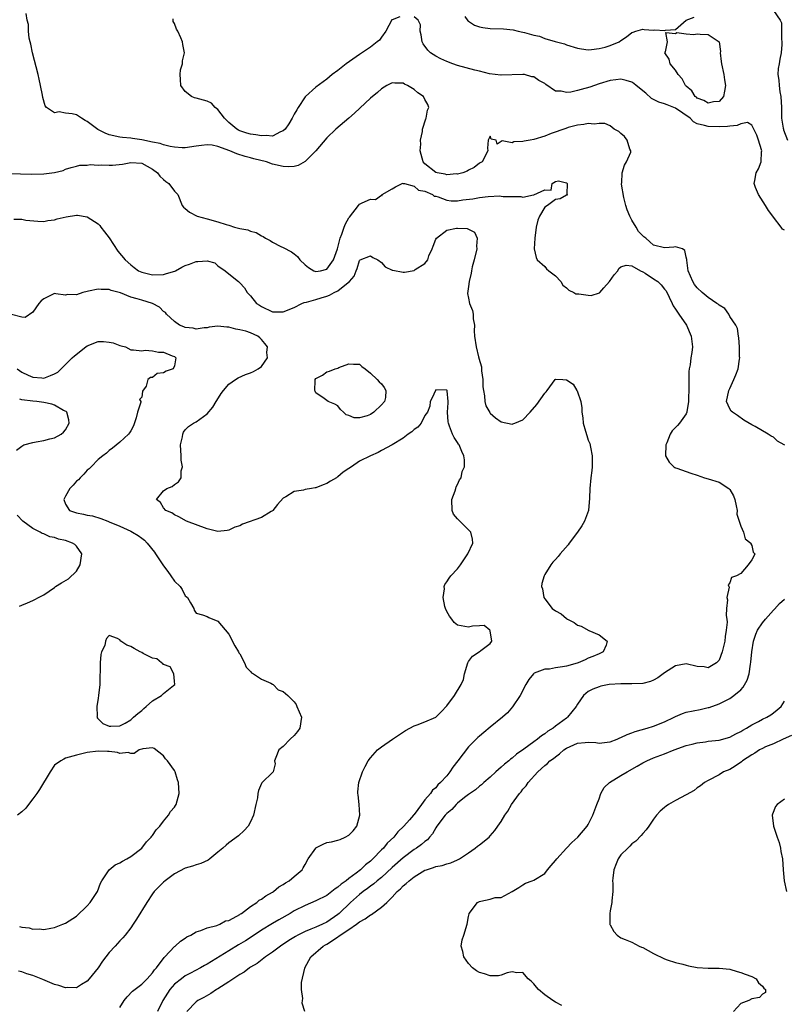
# Model space of a CAD drawing. Units: inches. Extents: x 2688000 to 2690172, y 1533000 to 1536000.
# Drawn here: x 2689237 to 2689377, y 1534202 to 1534383 of the extents above; entities that cross this region are included whole.
import ezdxf

# ---------------------------------------------------------------- set-up
doc = ezdxf.new("R2010")
doc.units = ezdxf.units.IN
doc.header["$MEASUREMENT"] = 0
doc.layers.add('LD26881533_2ft', color=103, linetype='Continuous')

msp = doc.modelspace()

# ---------------------------------------------------------------- linework, layer by layer
at = {"layer": 'LD26881533_2ft'}
for points, elevation in [([(2689375, 1534384.8), (2689376.23, 1534383), (2689376.5, 1534382.5), (2689376.49, 1534381), (2689376.46, 1534379.54), (2689376.56, 1534379), (2689376.56, 1534378.56), (2689376.43, 1534377), (2689376.18, 1534375.82), (2689376.04, 1534375), (2689375.87, 1534374.13), (2689375.8, 1534373), (2689375.99, 1534371.99), (2689376.02, 1534371), (2689376.18, 1534369.82), (2689376.35, 1534369), (2689376.45, 1534367), (2689376.5, 1534365.5), (2689376.48, 1534365), (2689376.8, 1534363.2), (2689376.82, 1534363), (2689376.87, 1534362.87), (2689377.57, 1534361)], 8806), ([(2689377.06, 1534304.94), (2689376.98, 1534305), (2689375.73, 1534305.73), (2689375, 1534306.41), (2689374.6, 1534306.6), (2689374.03, 1534307), (2689371.63, 1534308.37), (2689371, 1534308.7), (2689369.57, 1534309.57), (2689368.39, 1534310.39), (2689367.45, 1534311), (2689367.22, 1534311.22), (2689367, 1534311.61), (2689366.4, 1534313), (2689366.8, 1534315), (2689367, 1534315.38), (2689367.75, 1534317), (2689368.1, 1534317.9), (2689368.51, 1534319), (2689368.78, 1534320.78), (2689368.81, 1534321), (2689368.79, 1534321.21), (2689368.76, 1534323), (2689368.66, 1534324.66), (2689368.57, 1534325), (2689368.39, 1534326.39), (2689368.09, 1534327), (2689367, 1534328.59), (2689366.78, 1534329), (2689366.07, 1534330.07), (2689365, 1534330.66), (2689364.84, 1534330.84), (2689364.63, 1534331), (2689363, 1534332.06), (2689361.89, 1534333), (2689361, 1534333.84), (2689360.49, 1534334.49), (2689360.22, 1534335), (2689359.36, 1534337), (2689359.07, 1534338.93), (2689359.07, 1534339.07), (2689359, 1534339.51), (2689358.72, 1534340.72), (2689358.3, 1534341), (2689357, 1534341.37), (2689356.68, 1534341.32), (2689355, 1534341.19), (2689353, 1534341.72), (2689352.29, 1534342.29), (2689351.54, 1534343), (2689351.22, 1534343.22), (2689351, 1534343.4), (2689350.21, 1534344.21), (2689349.77, 1534345), (2689349, 1534346.28), (2689348.61, 1534347), (2689348.16, 1534348.17), (2689347.91, 1534349), (2689347.54, 1534350.46), (2689347.12, 1534352.88), (2689347.12, 1534353), (2689347.16, 1534353.16), (2689347.22, 1534355), (2689347.62, 1534356.38), (2689348.04, 1534357), (2689348.79, 1534358.79), (2689348.83, 1534359), (2689348.65, 1534359.35), (2689348.12, 1534361), (2689347.66, 1534361.66), (2689347, 1534362.18), (2689346.59, 1534362.59), (2689345.75, 1534363), (2689345, 1534363.6), (2689344.05, 1534364.05), (2689343, 1534364.05), (2689342.06, 1534363.94), (2689341, 1534364.05), (2689340.18, 1534363.82), (2689339, 1534363.74), (2689337.28, 1534363.28), (2689336.88, 1534363.12), (2689334.18, 1534362.18), (2689333, 1534361.73), (2689331, 1534361.12), (2689330.3, 1534361), (2689329.22, 1534360.78), (2689329, 1534360.7), (2689327.35, 1534360.65), (2689327, 1534360.51), (2689325.17, 1534360.83), (2689324.26, 1534360.26), (2689324.08, 1534361), (2689323.17, 1534361.17), (2689323, 1534361.73), (2689322.6, 1534361), (2689322.47, 1534359.52), (2689322.57, 1534359), (2689321.53, 1534357), (2689321, 1534356.72), (2689320.04, 1534355.96), (2689319, 1534355.46), (2689318.74, 1534355.26), (2689317.98, 1534355), (2689317, 1534354.75), (2689316.77, 1534354.77), (2689315, 1534354.63), (2689314.72, 1534354.72), (2689313.22, 1534355), (2689313, 1534355.06), (2689311, 1534356.64), (2689310.68, 1534357), (2689310.13, 1534359), (2689310.25, 1534360.25), (2689310.21, 1534361), (2689310.58, 1534362.58), (2689310.56, 1534363), (2689311.14, 1534364.86), (2689311.25, 1534365), (2689311.5, 1534366.5), (2689311.74, 1534367), (2689311.53, 1534367.53), (2689311, 1534368.46), (2689310.71, 1534369), (2689309.68, 1534369.68), (2689309, 1534370.25), (2689307.81, 1534371), (2689307.25, 1534371.25), (2689307, 1534371.42), (2689305.46, 1534371.46), (2689305, 1534371.53), (2689304.01, 1534371), (2689303, 1534370.38), (2689302.3, 1534369.7), (2689301, 1534368.66), (2689298.08, 1534365.92), (2689297, 1534364.99), (2689294.65, 1534363), (2689293, 1534361.41), (2689290.97, 1534359), (2689289, 1534357.04), (2689287.7, 1534356.3), (2689287, 1534356.12), (2689285.94, 1534356.06), (2689285, 1534356.11), (2689283, 1534356.59), (2689281.89, 1534357), (2689279.57, 1534357.57), (2689279, 1534357.74), (2689277.99, 1534357.99), (2689276.45, 1534358.44), (2689275.2, 1534359), (2689273, 1534359.82), (2689271.96, 1534360.04), (2689271, 1534360.13), (2689269.98, 1534360.02), (2689269, 1534359.85), (2689267, 1534359.59), (2689266.41, 1534359.59), (2689265, 1534359.7), (2689264.21, 1534359.79), (2689263, 1534360.11), (2689262.37, 1534360.37), (2689261, 1534360.58), (2689259.01, 1534361.01), (2689257.3, 1534361.3), (2689257, 1534361.37), (2689255.47, 1534361.47), (2689255, 1534361.54), (2689253, 1534361.93), (2689252.26, 1534362.26), (2689250.92, 1534362.92), (2689249, 1534364.37), (2689248.59, 1534364.59), (2689247.93, 1534365), (2689247, 1534365.61), (2689246.21, 1534365.79), (2689245, 1534365.94), (2689243.83, 1534366.17), (2689243, 1534365.99), (2689241.54, 1534367), (2689241.28, 1534367.28), (2689240.82, 1534368.82), (2689240.76, 1534369.24), (2689240.43, 1534371), (2689240.15, 1534372.15), (2689240, 1534373), (2689238.94, 1534377), (2689238.63, 1534378.63), (2689238.51, 1534379), (2689238.31, 1534379.68), (2689238.18, 1534381), (2689238.2, 1534382.2), (2689237.94, 1534383), (2689237.79, 1534384.21)], 8802), ([(2689306.38, 1534383.62), (2689305, 1534383.09), (2689304.94, 1534383.06), (2689303.8, 1534381), (2689303, 1534379.9), (2689302.64, 1534379.36), (2689302.24, 1534379), (2689301, 1534378.07), (2689299, 1534376.72), (2689296.55, 1534375), (2689295, 1534373.76), (2689293.99, 1534373), (2689293, 1534372.18), (2689291, 1534370.73), (2689289.09, 1534369), (2689289, 1534368.9), (2689287.74, 1534367), (2689287.46, 1534366.54), (2689287, 1534365.72), (2689286.63, 1534365), (2689286.04, 1534363.96), (2689285.33, 1534363), (2689285, 1534362.66), (2689284.51, 1534362.51), (2689283, 1534361.73), (2689281.86, 1534361.86), (2689281, 1534361.74), (2689279.96, 1534361.96), (2689279, 1534362.08), (2689278.27, 1534362.27), (2689277, 1534362.7), (2689276.79, 1534362.79), (2689276.45, 1534363), (2689275, 1534364.2), (2689274.19, 1534365), (2689273, 1534366.59), (2689272.49, 1534367), (2689271.79, 1534367.79), (2689271, 1534368.11), (2689270.33, 1534368.33), (2689269, 1534368.69), (2689268.72, 1534368.73), (2689268.16, 1534369), (2689267, 1534369.91), (2689266.21, 1534371), (2689266.11, 1534372.11), (2689266.07, 1534373), (2689266.1, 1534373.9), (2689266.48, 1534375), (2689266.47, 1534375.53), (2689266.87, 1534377), (2689266.52, 1534378.52), (2689266.46, 1534379), (2689266.21, 1534379.79), (2689265.65, 1534381), (2689265.36, 1534381.36), (2689265, 1534382.42), (2689264.79, 1534382.79), (2689264.75, 1534383.25)], 8804), ([(2689377, 1534344.46), (2689376.65, 1534344.65), (2689376.43, 1534345), (2689375, 1534346.84), (2689374.9, 1534347), (2689374.08, 1534348.08), (2689373.54, 1534349), (2689372.23, 1534351), (2689371.72, 1534352.28), (2689371.45, 1534353), (2689371.57, 1534353.57), (2689371.83, 1534355), (2689372.27, 1534355.73), (2689372.76, 1534357), (2689372.81, 1534358.81), (2689372.86, 1534359), (2689372.82, 1534359.18), (2689372.25, 1534361), (2689371.92, 1534361.92), (2689371, 1534363.72), (2689370.23, 1534364.23), (2689369, 1534364), (2689368.36, 1534363.64), (2689367, 1534363.56), (2689366.54, 1534363.46), (2689365, 1534363.41), (2689363, 1534363.46), (2689362.31, 1534363.69), (2689361, 1534363.95), (2689360.32, 1534364.32), (2689359.68, 1534365), (2689357, 1534366.86), (2689355.46, 1534367.46), (2689355, 1534367.65), (2689353.94, 1534367.94), (2689352.61, 1534368.61), (2689351.58, 1534369.58), (2689349.79, 1534371), (2689349.38, 1534371.38), (2689349, 1534371.6), (2689347.94, 1534371.94), (2689347, 1534372.2), (2689346.07, 1534372.07), (2689345, 1534371.95), (2689343, 1534371.3), (2689341.28, 1534370.72), (2689339.71, 1534370.29), (2689339, 1534370.07), (2689337.79, 1534369.79), (2689337, 1534369.71), (2689336.03, 1534369.97), (2689335, 1534370), (2689333.22, 1534371.22), (2689333, 1534371.39), (2689331.94, 1534371.94), (2689331, 1534372.58), (2689330.62, 1534372.62), (2689329.26, 1534373), (2689329, 1534373.05), (2689325, 1534372.88), (2689324.91, 1534372.91), (2689322.84, 1534373.16), (2689321, 1534373.63), (2689320.19, 1534373.81), (2689317, 1534374.71), (2689316.13, 1534375), (2689315, 1534375.44), (2689313.9, 1534375.9), (2689313, 1534376.41), (2689312.05, 1534377), (2689311.51, 1534377.51), (2689310.69, 1534378.69), (2689310.51, 1534379), (2689310.29, 1534380.29), (2689310.14, 1534381), (2689310.18, 1534382.18), (2689309.76, 1534383), (2689309, 1534383.64)], 8804), ([(2689318.3, 1534383.7), (2689318.89, 1534382.89), (2689319, 1534382.8), (2689320.11, 1534382.11), (2689321, 1534381.78), (2689321.64, 1534381.64), (2689323, 1534381.5), (2689325.41, 1534381.41), (2689327.22, 1534381.22), (2689328.11, 1534381), (2689329, 1534380.82), (2689329.28, 1534380.72), (2689331, 1534380.26), (2689332.05, 1534380.05), (2689333, 1534379.67), (2689334.89, 1534379.11), (2689336.64, 1534378.64), (2689337, 1534378.5), (2689339, 1534377.89), (2689339.74, 1534377.74), (2689341, 1534377.59), (2689341.6, 1534377.6), (2689343, 1534377.79), (2689344.07, 1534378.07), (2689345, 1534378.35), (2689346.67, 1534379), (2689347, 1534379.27), (2689348.03, 1534379.97), (2689349, 1534380.75), (2689349.21, 1534380.79), (2689349.75, 1534381), (2689351, 1534381.33), (2689351.28, 1534381.28), (2689353, 1534381.2), (2689353.22, 1534381.22), (2689355, 1534381.08), (2689355.15, 1534381.15), (2689357, 1534381.27), (2689358.98, 1534383), (2689360.43, 1534383.57)], 8806), ([(2689234.88, 1534354.88), (2689236.77, 1534354.77), (2689238.72, 1534354.72), (2689241, 1534354.78), (2689242.96, 1534355.04), (2689244.57, 1534355.43), (2689245, 1534355.65), (2689246.04, 1534355.96), (2689247, 1534356.17), (2689247.64, 1534356.36), (2689249, 1534356.38), (2689249.52, 1534356.48), (2689251, 1534356.41), (2689251.57, 1534356.43), (2689253, 1534356.37), (2689253.61, 1534356.39), (2689255.44, 1534356.56), (2689257, 1534356.89), (2689259, 1534356.75), (2689261, 1534355.65), (2689261.87, 1534355), (2689262.34, 1534354.34), (2689263, 1534353.74), (2689263.41, 1534353.41), (2689263.99, 1534353), (2689265, 1534351.6), (2689265.65, 1534351), (2689266.44, 1534349), (2689266.68, 1534348.68), (2689267, 1534348.42), (2689267.75, 1534347.75), (2689269.15, 1534347), (2689271, 1534346.54), (2689273, 1534346), (2689274.52, 1534345.48), (2689275, 1534345.35), (2689276.06, 1534345), (2689277, 1534344.77), (2689278.48, 1534344.48), (2689279, 1534344.27), (2689280.01, 1534344.01), (2689281, 1534343.41), (2689281.3, 1534343.3), (2689281.74, 1534343), (2689282.57, 1534342.57), (2689283, 1534342.22), (2689284.54, 1534341.46), (2689285, 1534341.25), (2689286.48, 1534340.48), (2689287, 1534340.11), (2689287.61, 1534339.61), (2689288.03, 1534339), (2689289, 1534338.07), (2689289.6, 1534337.6), (2689290.62, 1534337), (2689291, 1534336.87), (2689291.82, 1534337), (2689293, 1534337.3), (2689294.22, 1534339), (2689294.97, 1534341), (2689295.42, 1534343), (2689295.73, 1534343.73), (2689296.15, 1534345), (2689296.4, 1534345.6), (2689297, 1534346.71), (2689297.14, 1534346.86), (2689298.78, 1534349), (2689299, 1534349.24), (2689299.48, 1534349.48), (2689301, 1534350.15), (2689301.95, 1534350.05), (2689303, 1534350.87), (2689303.17, 1534350.83), (2689303.13, 1534351), (2689305, 1534352.01), (2689305.6, 1534352.4), (2689306.8, 1534353), (2689307, 1534353.06), (2689307.03, 1534353.03), (2689307.23, 1534353), (2689309, 1534352.54), (2689309.82, 1534351.82), (2689311, 1534351.6), (2689312.38, 1534351), (2689312.71, 1534350.71), (2689313, 1534350.67), (2689313.45, 1534350.55), (2689315, 1534349.93), (2689315.85, 1534349.85), (2689317, 1534349.86), (2689317.99, 1534350.01), (2689319.77, 1534350.23), (2689321, 1534350.43), (2689322.63, 1534350.63), (2689324.74, 1534350.74), (2689325, 1534350.71), (2689325.36, 1534350.64), (2689327, 1534350.6), (2689328.64, 1534350.64), (2689329, 1534350.49), (2689330.95, 1534350.95), (2689331, 1534350.91), (2689333, 1534351.85), (2689334.19, 1534351.81), (2689334.37, 1534353), (2689335, 1534353.37), (2689335.5, 1534353.5), (2689337, 1534353.13), (2689337.07, 1534353.07), (2689337.1, 1534353), (2689337.07, 1534351.07), (2689337.1, 1534351), (2689337.11, 1534350.89), (2689337, 1534350.86), (2689335.82, 1534350.18), (2689335, 1534350.08), (2689333.52, 1534349), (2689333, 1534348.64), (2689332.05, 1534347), (2689331.74, 1534346.26), (2689331.45, 1534345), (2689331.17, 1534343), (2689331.09, 1534341), (2689331.44, 1534339.44), (2689331.63, 1534339), (2689333, 1534337.79), (2689333.35, 1534337.35), (2689333.75, 1534337), (2689335, 1534336.08), (2689335.97, 1534335), (2689336.34, 1534334.34), (2689337, 1534333.86), (2689337.4, 1534333.41), (2689338.36, 1534333), (2689338.74, 1534332.74), (2689339.26, 1534332.74), (2689341, 1534332.51), (2689341.53, 1534332.47), (2689343.07, 1534332.93), (2689343.1, 1534333), (2689343.88, 1534333.88), (2689344.91, 1534335), (2689345.74, 1534336.26), (2689346.43, 1534337), (2689346.59, 1534337.41), (2689347, 1534337.72), (2689347.96, 1534338.04), (2689349, 1534337.89), (2689350.57, 1534337), (2689351, 1534336.82), (2689351.47, 1534336.53), (2689353, 1534335.53), (2689353.74, 1534335), (2689354.38, 1534334.38), (2689355, 1534333.6), (2689355.29, 1534333.29), (2689355.87, 1534332.13), (2689356.41, 1534331), (2689356.56, 1534330.56), (2689357, 1534329.92), (2689357.36, 1534329.36), (2689357.65, 1534329), (2689359.02, 1534326.98), (2689359.91, 1534325), (2689360.11, 1534323), (2689360, 1534322), (2689359.82, 1534321), (2689359.7, 1534319.7), (2689359.55, 1534319), (2689359.48, 1534318.52), (2689359.45, 1534317), (2689359.46, 1534315.46), (2689359.37, 1534313.37), (2689359.39, 1534313), (2689359.08, 1534311.08), (2689359.09, 1534311), (2689359, 1534310.74), (2689357.73, 1534309), (2689357.4, 1534308.6), (2689357, 1534308.23), (2689356.4, 1534307.6), (2689356.04, 1534307), (2689355.4, 1534305.4), (2689355.21, 1534305), (2689355.18, 1534303), (2689355.86, 1534301.86), (2689356.68, 1534301), (2689356.87, 1534300.87), (2689357, 1534300.82), (2689357.25, 1534300.75), (2689359, 1534300.13), (2689359.82, 1534299.82), (2689361, 1534299.46), (2689362.32, 1534299), (2689363, 1534298.78), (2689365, 1534298.17), (2689366.83, 1534297), (2689366.92, 1534296.92), (2689367, 1534296.83), (2689367.67, 1534295.67), (2689367.89, 1534295), (2689368.17, 1534293.83), (2689368.34, 1534293), (2689368.3, 1534292.3), (2689369, 1534290.12), (2689369.5, 1534289), (2689369.78, 1534287.78), (2689370.86, 1534287), (2689370.83, 1534286.83), (2689371, 1534286.52), (2689371.3, 1534285.3), (2689371.58, 1534285), (2689371.41, 1534284.59), (2689371, 1534283.9), (2689370.33, 1534283), (2689369, 1534281.38), (2689368.23, 1534281), (2689367.31, 1534280.69), (2689367, 1534279.68), (2689366.66, 1534279.34), (2689366.83, 1534279), (2689366.87, 1534278.87), (2689366.41, 1534277), (2689366.54, 1534276.54), (2689366.39, 1534275), (2689366.31, 1534273.69), (2689366.44, 1534273), (2689366.48, 1534272.48), (2689366.33, 1534271), (2689366.14, 1534269.86), (2689366.05, 1534269), (2689365.59, 1534267), (2689365, 1534265.52), (2689364.78, 1534265.22), (2689364.56, 1534265), (2689363, 1534264.1), (2689362.26, 1534264.26), (2689361, 1534264.35), (2689359, 1534264.8), (2689357, 1534264.45), (2689355, 1534263.18), (2689354.74, 1534263), (2689353.77, 1534262.23), (2689353, 1534261.79), (2689352.41, 1534261.59), (2689351, 1534261.2), (2689349, 1534261.14), (2689347, 1534261.17), (2689344.86, 1534261), (2689343.3, 1534260.7), (2689343, 1534260.62), (2689341.85, 1534260.15), (2689341, 1534259.72), (2689340.09, 1534259), (2689339, 1534257.44), (2689338.75, 1534257), (2689337.2, 1534255), (2689337, 1534254.87), (2689335, 1534253.39), (2689334.54, 1534253), (2689333.57, 1534252.43), (2689333, 1534251.99), (2689332.39, 1534251.61), (2689331.7, 1534251), (2689331, 1534250.52), (2689329.15, 1534249.15), (2689327.8, 1534248.2), (2689327, 1534247.49), (2689326.7, 1534247.3), (2689326.38, 1534247), (2689325.62, 1534246.38), (2689325, 1534245.82), (2689324.03, 1534245), (2689323, 1534244.03), (2689321.79, 1534243), (2689321.38, 1534242.62), (2689321, 1534242.33), (2689320.29, 1534241.71), (2689319, 1534240.84), (2689318.25, 1534240.25), (2689317, 1534239.24), (2689316.75, 1534239), (2689315.92, 1534238.08), (2689315, 1534237.33), (2689314.7, 1534237), (2689313.2, 1534235), (2689313, 1534234.7), (2689312.38, 1534233.62), (2689311.82, 1534233), (2689311.47, 1534232.53), (2689311, 1534232.22), (2689310.37, 1534231.63), (2689309.46, 1534231), (2689309, 1534230.72), (2689307, 1534229.22), (2689305, 1534227.45), (2689303, 1534225.61), (2689302.26, 1534225), (2689301.59, 1534224.41), (2689301, 1534224), (2689300.44, 1534223.56), (2689299.64, 1534223), (2689299, 1534222.48), (2689297.32, 1534221), (2689295.25, 1534219), (2689295, 1534218.79), (2689293, 1534217.4), (2689292.2, 1534217), (2689291, 1534216.47), (2689290.08, 1534216.08), (2689289, 1534215.66), (2689287.65, 1534215), (2689287.23, 1534214.77), (2689286, 1534214), (2689284.48, 1534213), (2689283, 1534211.85), (2689281.73, 1534211), (2689280.19, 1534209.81), (2689279, 1534209.12), (2689278.82, 1534209), (2689277.79, 1534208.21), (2689277, 1534207.76), (2689275, 1534206.4), (2689273, 1534205.13), (2689272.76, 1534205), (2689271.7, 1534204.3), (2689270.42, 1534203.58), (2689269.33, 1534203), (2689269, 1534202.74), (2689267.3, 1534201)], 8800), ([(2689235.54, 1534346.46), (2689237, 1534346.44), (2689237.7, 1534346.3), (2689239.91, 1534346.09), (2689241, 1534346.01), (2689241.79, 1534346.21), (2689243, 1534346.33), (2689243.47, 1534346.53), (2689245.1, 1534346.9), (2689247, 1534347.18), (2689247.18, 1534347.18), (2689249, 1534346.92), (2689251, 1534345.6), (2689251.29, 1534345.29), (2689251.48, 1534345), (2689252.16, 1534344.16), (2689253.02, 1534343.02), (2689254.59, 1534340.59), (2689255.93, 1534339), (2689257, 1534338.06), (2689257.62, 1534337.62), (2689258.42, 1534337), (2689259, 1534336.71), (2689261, 1534336.22), (2689263, 1534336.33), (2689263.54, 1534336.46), (2689265.06, 1534336.94), (2689265.19, 1534337), (2689266.36, 1534337.65), (2689267, 1534337.93), (2689267.8, 1534338.2), (2689269, 1534338.71), (2689269.33, 1534338.67), (2689271, 1534338.84), (2689272.42, 1534338.42), (2689273, 1534337.92), (2689274.33, 1534337), (2689275, 1534336.4), (2689276.77, 1534335), (2689276.91, 1534334.91), (2689277, 1534334.78), (2689277.87, 1534333.87), (2689278.36, 1534333), (2689279, 1534332.38), (2689280.09, 1534331), (2689280.65, 1534330.65), (2689281, 1534330.4), (2689283, 1534329.48), (2689285, 1534329.47), (2689287, 1534330.26), (2689288.42, 1534331), (2689288.81, 1534331.19), (2689289.24, 1534331.24), (2689291, 1534331.74), (2689291.95, 1534332.05), (2689293, 1534332.31), (2689293.49, 1534332.51), (2689294.36, 1534333), (2689295, 1534333.32), (2689296.58, 1534334.58), (2689297.13, 1534335), (2689298.03, 1534335.97), (2689298.4, 1534337), (2689298.57, 1534337.43), (2689299, 1534338.88), (2689299.05, 1534338.95), (2689299.11, 1534339), (2689301, 1534339.75), (2689301.44, 1534339.44), (2689302.33, 1534339), (2689303, 1534338.5), (2689303.7, 1534337.7), (2689305, 1534337.1), (2689305.08, 1534337.08), (2689307, 1534336.71), (2689307.28, 1534336.72), (2689309, 1534337.05), (2689309.21, 1534337.21), (2689311, 1534338.34), (2689311.54, 1534339), (2689311.73, 1534339.73), (2689312.33, 1534341), (2689312.52, 1534341.48), (2689313, 1534342.78), (2689313.14, 1534343), (2689315, 1534344.42), (2689316.81, 1534344.81), (2689317, 1534344.83), (2689318.75, 1534344.75), (2689319, 1534344.61), (2689320.09, 1534344.08), (2689320.62, 1534343), (2689320.47, 1534341.53), (2689320.54, 1534341), (2689320.06, 1534339), (2689319.7, 1534337.7), (2689319.53, 1534337), (2689319.47, 1534336.53), (2689319.1, 1534335), (2689319, 1534334.13), (2689318.82, 1534332.82), (2689319, 1534331.94), (2689319.16, 1534331), (2689319.71, 1534329.71), (2689319.86, 1534329), (2689319.85, 1534328.15), (2689320.08, 1534327), (2689320.06, 1534325.94), (2689320.12, 1534325), (2689320.38, 1534323), (2689320.84, 1534321.16), (2689320.89, 1534321), (2689320.93, 1534320.93), (2689321.36, 1534319.36), (2689321.36, 1534318.64), (2689321.61, 1534317), (2689321.66, 1534315.66), (2689321.73, 1534315), (2689321.96, 1534314.04), (2689322.01, 1534313), (2689322.21, 1534312.21), (2689322.94, 1534310.94), (2689323, 1534310.87), (2689323.98, 1534309.98), (2689325, 1534309.23), (2689327, 1534308.84), (2689327.13, 1534308.87), (2689327.48, 1534309), (2689329, 1534309.62), (2689330.34, 1534311), (2689331.58, 1534312.42), (2689333, 1534314.54), (2689333.25, 1534314.75), (2689333.47, 1534315), (2689334.93, 1534317), (2689335, 1534317.06), (2689336.35, 1534317), (2689337, 1534316.96), (2689338.2, 1534316.2), (2689338.91, 1534315), (2689338.95, 1534314.95), (2689339.64, 1534313), (2689339.84, 1534311.84), (2689339.81, 1534311), (2689340.01, 1534310.01), (2689340.07, 1534309), (2689340.46, 1534307.54), (2689340.74, 1534306.74), (2689341, 1534305.89), (2689341.27, 1534305.27), (2689341.38, 1534304.62), (2689341.72, 1534303), (2689341.68, 1534301.68), (2689341.7, 1534301), (2689341.66, 1534300.34), (2689341.46, 1534299), (2689341.27, 1534297), (2689341.23, 1534295.23), (2689341.02, 1534293), (2689340.3, 1534291), (2689339.83, 1534290.17), (2689339, 1534289), (2689337.5, 1534287), (2689337.31, 1534286.69), (2689335.84, 1534285), (2689335.49, 1534284.51), (2689335, 1534283.95), (2689334.51, 1534283.49), (2689334.13, 1534283), (2689333, 1534281.22), (2689332.88, 1534281), (2689332.46, 1534279.54), (2689332.43, 1534279), (2689332.59, 1534278.59), (2689332.81, 1534277), (2689333, 1534276.73), (2689334.39, 1534275), (2689335, 1534274.57), (2689336.01, 1534274.01), (2689337, 1534273.16), (2689337.21, 1534273), (2689338.38, 1534272.38), (2689339, 1534271.9), (2689339.71, 1534271.71), (2689341.08, 1534270.92), (2689343, 1534270.16), (2689344.48, 1534269), (2689344.26, 1534268.26), (2689343.75, 1534267), (2689343.24, 1534266.76), (2689343, 1534266.67), (2689341.84, 1534266.16), (2689341, 1534265.85), (2689340.44, 1534265.56), (2689339.14, 1534265), (2689338.94, 1534264.94), (2689337, 1534264.4), (2689336.24, 1534264.24), (2689335, 1534264.1), (2689333.85, 1534263.85), (2689333, 1534263.86), (2689331.09, 1534263.09), (2689331, 1534263.07), (2689330.91, 1534263), (2689330.05, 1534261.95), (2689329.53, 1534261), (2689328.49, 1534259), (2689327.09, 1534256.91), (2689326.15, 1534255.85), (2689325.24, 1534255), (2689323, 1534253.16), (2689321.79, 1534252.21), (2689321, 1534251.55), (2689320.71, 1534251.29), (2689319, 1534249.58), (2689317.06, 1534247), (2689316.14, 1534245.86), (2689315.6, 1534245), (2689315, 1534244.25), (2689313.89, 1534243), (2689313.4, 1534242.6), (2689313, 1534242.05), (2689312.4, 1534241.6), (2689312.01, 1534241), (2689311, 1534239.82), (2689310.36, 1534239), (2689309, 1534237.16), (2689308.92, 1534237.08), (2689308.88, 1534237), (2689308.15, 1534236.16), (2689307.14, 1534235), (2689306.03, 1534233.97), (2689305.27, 1534233), (2689304.09, 1534231.91), (2689303.37, 1534231), (2689303, 1534230.64), (2689301.43, 1534229), (2689301, 1534228.59), (2689300.11, 1534227.89), (2689299.2, 1534227), (2689298.36, 1534226.36), (2689297, 1534225.38), (2689296.51, 1534225), (2689295.61, 1534224.39), (2689295, 1534223.81), (2689294.49, 1534223.51), (2689293.92, 1534223), (2689293, 1534222.3), (2689291, 1534221.27), (2689289, 1534220.46), (2689287, 1534219.45), (2689286.27, 1534219), (2689284.17, 1534217.83), (2689283, 1534217.14), (2689281, 1534215.9), (2689279.26, 1534214.74), (2689278.03, 1534213.97), (2689276.78, 1534213.22), (2689275, 1534212.12), (2689271.81, 1534210.19), (2689271, 1534209.69), (2689270.55, 1534209.45), (2689269.8, 1534209), (2689267.98, 1534208.02), (2689267, 1534207.52), (2689266.29, 1534207), (2689265, 1534206), (2689264.15, 1534205), (2689262.86, 1534203), (2689261.89, 1534201)], 8798), ([(2689255, 1534201.74), (2689255.75, 1534203), (2689256.34, 1534203.66), (2689257.3, 1534204.7), (2689259, 1534205.99), (2689260, 1534207), (2689260.47, 1534207.53), (2689261, 1534208.05), (2689261.35, 1534208.65), (2689261.7, 1534209), (2689263.11, 1534210.89), (2689263.24, 1534211), (2689265, 1534212.89), (2689265.15, 1534213), (2689266.12, 1534213.88), (2689267, 1534214.46), (2689267.31, 1534214.69), (2689268, 1534215), (2689269, 1534215.63), (2689269.88, 1534215.88), (2689271, 1534216.36), (2689272.78, 1534216.77), (2689273.34, 1534217), (2689274.4, 1534217.6), (2689275, 1534217.71), (2689276.48, 1534218.48), (2689277, 1534218.8), (2689277.11, 1534218.89), (2689277.3, 1534219), (2689279, 1534220.26), (2689280.15, 1534221), (2689280.59, 1534221.41), (2689281, 1534221.61), (2689281.77, 1534222.23), (2689283, 1534222.87), (2689283.2, 1534223), (2689284.16, 1534223.84), (2689285, 1534224.3), (2689285.39, 1534224.61), (2689286.09, 1534225), (2689287, 1534225.76), (2689288.44, 1534227), (2689288.67, 1534227.33), (2689289, 1534227.99), (2689289.57, 1534229), (2689290.96, 1534231), (2689291, 1534231.04), (2689292.32, 1534231.68), (2689293, 1534231.98), (2689293.85, 1534232.15), (2689295, 1534232.44), (2689295.42, 1534232.58), (2689296.34, 1534233), (2689297, 1534233.34), (2689297.84, 1534234.16), (2689298.47, 1534235), (2689299.06, 1534237), (2689298.91, 1534239), (2689298.74, 1534240.74), (2689298.66, 1534241), (2689298.66, 1534241.34), (2689298.85, 1534243), (2689299.56, 1534245), (2689300.02, 1534245.98), (2689300.6, 1534247), (2689301, 1534247.57), (2689302.29, 1534249), (2689303, 1534249.6), (2689305.03, 1534251), (2689307.44, 1534252.56), (2689308.21, 1534253), (2689309, 1534253.42), (2689309.6, 1534253.6), (2689311, 1534254.14), (2689313, 1534255.04), (2689314, 1534256), (2689315, 1534257.11), (2689316.44, 1534259), (2689317.66, 1534261), (2689318.07, 1534261.93), (2689318.29, 1534263), (2689318.9, 1534265), (2689319, 1534265.23), (2689319.75, 1534266.25), (2689320.94, 1534267), (2689321.26, 1534267.26), (2689323, 1534268.54), (2689323.3, 1534269), (2689323, 1534270.85), (2689322.94, 1534271), (2689321.86, 1534271.86), (2689321, 1534271.79), (2689319.76, 1534271.76), (2689319, 1534271.56), (2689317, 1534271.9), (2689316.4, 1534272.4), (2689315.92, 1534273), (2689315.54, 1534273.54), (2689315, 1534274.45), (2689314.76, 1534275), (2689314.64, 1534275.36), (2689314.33, 1534277), (2689314.57, 1534278.57), (2689314.52, 1534279), (2689314.63, 1534279.37), (2689315, 1534279.89), (2689315.43, 1534280.57), (2689315.77, 1534281), (2689317, 1534282.28), (2689317.55, 1534283), (2689318.65, 1534284.65), (2689318.9, 1534285), (2689319.77, 1534287), (2689319.72, 1534287.72), (2689319.46, 1534289), (2689319, 1534289.42), (2689317.21, 1534291.21), (2689317, 1534291.46), (2689316.27, 1534292.27), (2689316.01, 1534293), (2689315.95, 1534295), (2689316.57, 1534296.57), (2689316.67, 1534297), (2689316.71, 1534297.29), (2689317, 1534297.76), (2689317.37, 1534298.63), (2689317.64, 1534299), (2689317.85, 1534300.15), (2689318.24, 1534301), (2689318.27, 1534302.27), (2689318.17, 1534303), (2689317.8, 1534303.8), (2689317.28, 1534305), (2689317.16, 1534305.16), (2689317, 1534305.48), (2689316.38, 1534306.38), (2689316.09, 1534307), (2689315.54, 1534308.46), (2689315.3, 1534309), (2689315.26, 1534309.26), (2689315.13, 1534311), (2689315.25, 1534312.75), (2689315.28, 1534313), (2689315.06, 1534314.94), (2689315.06, 1534315), (2689315, 1534315.09), (2689313, 1534315.11), (2689312.92, 1534315), (2689312.36, 1534313.64), (2689311.96, 1534313), (2689311.89, 1534312.11), (2689311.45, 1534311), (2689311, 1534310.44), (2689310.29, 1534309), (2689309.72, 1534308.28), (2689309, 1534307.87), (2689308.57, 1534307.43), (2689307.93, 1534307), (2689307, 1534306.25), (2689305, 1534305.03), (2689303, 1534303.96), (2689302.4, 1534303.6), (2689301, 1534303.04), (2689299, 1534302.03), (2689297.52, 1534301), (2689297, 1534300.7), (2689296, 1534300), (2689295, 1534299.17), (2689294.89, 1534299.11), (2689294.78, 1534299), (2689293.66, 1534298.34), (2689293, 1534297.93), (2689292.29, 1534297.71), (2689291, 1534297.14), (2689290.87, 1534297.13), (2689290.19, 1534297), (2689289, 1534296.81), (2689288.71, 1534296.71), (2689287, 1534296.44), (2689285.49, 1534295.49), (2689285, 1534295.26), (2689283.95, 1534294.05), (2689283.1, 1534293), (2689283, 1534292.9), (2689282.79, 1534292.79), (2689281, 1534291.69), (2689277.52, 1534290.48), (2689277, 1534290.18), (2689276.11, 1534289.89), (2689275, 1534289.34), (2689274.68, 1534289.32), (2689273, 1534289.11), (2689271, 1534289.58), (2689267.24, 1534291), (2689265.81, 1534291.81), (2689265, 1534292.17), (2689264.53, 1534292.53), (2689263.42, 1534293), (2689263, 1534293.47), (2689262.43, 1534294.43), (2689261.72, 1534295), (2689263, 1534296.58), (2689263.6, 1534297), (2689264.62, 1534297.38), (2689265, 1534297.75), (2689265.77, 1534298.23), (2689266.27, 1534299), (2689266.24, 1534300.24), (2689266.51, 1534301), (2689266.24, 1534302.24), (2689266.25, 1534303), (2689266.15, 1534305), (2689266.51, 1534306.51), (2689266.55, 1534307), (2689266.67, 1534307.33), (2689267, 1534307.81), (2689267.58, 1534308.42), (2689268.49, 1534309), (2689269, 1534309.27), (2689271, 1534310.72), (2689272.05, 1534311.95), (2689272.68, 1534313), (2689272.81, 1534313.19), (2689273.57, 1534314.43), (2689274, 1534315), (2689275, 1534316.17), (2689276.2, 1534317), (2689276.69, 1534317.31), (2689278.08, 1534317.92), (2689279, 1534318.28), (2689279.51, 1534318.49), (2689280.39, 1534319), (2689281, 1534319.4), (2689282.07, 1534321), (2689281.97, 1534321.97), (2689282.09, 1534323), (2689281.63, 1534323.63), (2689281, 1534324.4), (2689280.66, 1534324.66), (2689280.32, 1534325), (2689279, 1534325.59), (2689278.1, 1534325.9), (2689277, 1534326.17), (2689276.26, 1534326.26), (2689275, 1534326.65), (2689274.64, 1534326.64), (2689273, 1534326.84), (2689271.39, 1534326.61), (2689271, 1534326.53), (2689270.49, 1534326.49), (2689269, 1534326.25), (2689268.43, 1534326.43), (2689267, 1534326.59), (2689266.72, 1534326.72), (2689265.92, 1534327), (2689265, 1534327.65), (2689263.57, 1534329), (2689263.35, 1534329.35), (2689263, 1534329.53), (2689262.28, 1534330.28), (2689260.97, 1534330.97), (2689259, 1534331.57), (2689258.14, 1534331.86), (2689257, 1534332.15), (2689255.09, 1534332.91), (2689253.38, 1534333.38), (2689253, 1534333.54), (2689251.57, 1534333.56), (2689251, 1534333.64), (2689249.23, 1534333.23), (2689249, 1534333.21), (2689248.21, 1534333), (2689247, 1534332.6), (2689245.36, 1534332.64), (2689245, 1534332.52), (2689243.22, 1534332.78), (2689243, 1534332.79), (2689242.63, 1534332.63), (2689241, 1534331.86), (2689240.54, 1534331.46), (2689240.1, 1534331), (2689239, 1534329.37), (2689237.61, 1534328.39), (2689237, 1534328.48), (2689235.06, 1534328.94)], 8796), ([(2689236.14, 1534319), (2689237, 1534318.36), (2689238.17, 1534317.83), (2689239, 1534317.43), (2689240.67, 1534317.33), (2689241, 1534317.3), (2689242.25, 1534317.75), (2689243, 1534318.06), (2689243.6, 1534318.4), (2689245, 1534319.76), (2689246.23, 1534321), (2689246.63, 1534321.37), (2689248.74, 1534323), (2689249, 1534323.18), (2689251, 1534323.98), (2689251.99, 1534323.99), (2689253, 1534323.9), (2689253.74, 1534323.74), (2689255, 1534323.25), (2689255.22, 1534323.22), (2689256.01, 1534323), (2689257, 1534322.46), (2689257.52, 1534322.48), (2689259, 1534322.31), (2689259.61, 1534322.39), (2689261, 1534322.3), (2689262.08, 1534322.07), (2689263, 1534322.04), (2689264.6, 1534321.4), (2689265, 1534321.22), (2689265.27, 1534321), (2689265, 1534319.52), (2689264.75, 1534319), (2689263.46, 1534318.54), (2689263, 1534318.28), (2689261.86, 1534318.14), (2689261, 1534317.37), (2689260.6, 1534317.4), (2689260.12, 1534317), (2689259.83, 1534315.83), (2689259.13, 1534314.87), (2689259, 1534313.81), (2689258.62, 1534313.38), (2689258.82, 1534313), (2689258.85, 1534312.85), (2689258.24, 1534311), (2689257.98, 1534309.98), (2689257.51, 1534308.49), (2689257, 1534307.6), (2689256.77, 1534307.23), (2689256.56, 1534307), (2689255, 1534305.54), (2689253.61, 1534304.39), (2689253, 1534303.97), (2689252.52, 1534303.48), (2689251.87, 1534303), (2689251, 1534302.31), (2689249.7, 1534301), (2689249.38, 1534300.62), (2689249, 1534300.36), (2689248.38, 1534299.62), (2689247.67, 1534299), (2689247.4, 1534298.6), (2689247, 1534298.33), (2689246.39, 1534297.61), (2689245.81, 1534297), (2689245, 1534295.6), (2689244.72, 1534295), (2689245, 1534294.13), (2689245.75, 1534293), (2689247, 1534292.52), (2689248.31, 1534292.31), (2689249, 1534292.11), (2689249.98, 1534291.98), (2689251.49, 1534291.49), (2689252.75, 1534291), (2689253, 1534290.92), (2689255, 1534290.1), (2689257, 1534289.17), (2689257.32, 1534289), (2689258.36, 1534288.36), (2689259, 1534287.91), (2689259.5, 1534287.5), (2689259.99, 1534287), (2689261.32, 1534285.32), (2689261.56, 1534285), (2689263, 1534282.79), (2689263.78, 1534281.78), (2689264.35, 1534281), (2689265, 1534280.02), (2689266.04, 1534279), (2689266.44, 1534278.44), (2689267, 1534277.3), (2689267.18, 1534277.18), (2689267.39, 1534277), (2689267.96, 1534276.04), (2689268.55, 1534275), (2689268.66, 1534274.66), (2689269, 1534274.12), (2689270.16, 1534273.84), (2689271, 1534273.51), (2689271.33, 1534273.33), (2689273, 1534272.66), (2689275, 1534270.29), (2689276.11, 1534268.11), (2689276.79, 1534267), (2689276.86, 1534266.86), (2689277, 1534266.65), (2689277.88, 1534265), (2689278.19, 1534264.19), (2689279, 1534263.43), (2689279.18, 1534263.18), (2689279.53, 1534263), (2689281, 1534261.99), (2689282.72, 1534261.28), (2689283, 1534261.11), (2689283.15, 1534261), (2689284.07, 1534260.07), (2689285, 1534259.71), (2689285.84, 1534259), (2689287, 1534257.81), (2689287.34, 1534257.34), (2689287.51, 1534257), (2689288.35, 1534255), (2689288.02, 1534253), (2689287.6, 1534252.4), (2689287, 1534251.66), (2689286.28, 1534251), (2689285, 1534249.63), (2689284.16, 1534249), (2689283.62, 1534247.62), (2689283.4, 1534247), (2689283.53, 1534246.47), (2689283.15, 1534245), (2689283, 1534244.84), (2689281.14, 1534243), (2689281.05, 1534242.95), (2689281, 1534242.86), (2689280.42, 1534241.58), (2689280.33, 1534241), (2689280.24, 1534240.24), (2689279.95, 1534239), (2689279.55, 1534237), (2689279, 1534235.82), (2689278.55, 1534235), (2689277.81, 1534234.19), (2689276.74, 1534233.26), (2689275, 1534231.93), (2689274.49, 1534231.51), (2689273.92, 1534231), (2689273, 1534230.21), (2689271.51, 1534229), (2689271.22, 1534228.78), (2689269.86, 1534228.14), (2689269, 1534227.89), (2689268.34, 1534227.66), (2689267, 1534227.28), (2689265, 1534226.27), (2689263.32, 1534225), (2689263, 1534224.73), (2689262.13, 1534223.87), (2689261.29, 1534223), (2689261, 1534222.6), (2689259.94, 1534221), (2689258.05, 1534217.95), (2689257.43, 1534217), (2689257, 1534216.36), (2689255.96, 1534215), (2689255.52, 1534214.48), (2689255, 1534213.95), (2689254.1, 1534213), (2689253, 1534211.82), (2689251.79, 1534210.21), (2689250.98, 1534209.02), (2689249.37, 1534207), (2689249, 1534206.57), (2689247.94, 1534205.94), (2689247, 1534205.35), (2689245.39, 1534205.39), (2689245, 1534205.35), (2689243.75, 1534205.75), (2689243, 1534205.95), (2689240.85, 1534206.85), (2689240.54, 1534207), (2689239, 1534207.58), (2689237.92, 1534207.92), (2689237, 1534208.29), (2689236.4, 1534208.4)], 8794), ([(2689235.98, 1534304.02), (2689237, 1534304.81), (2689237.38, 1534305), (2689239, 1534305.48), (2689239.61, 1534305.61), (2689241, 1534305.81), (2689242.12, 1534306.12), (2689243, 1534306.33), (2689244.18, 1534307), (2689244.63, 1534307.37), (2689245, 1534307.81), (2689245.7, 1534309), (2689245.63, 1534309.63), (2689245.23, 1534311), (2689245.12, 1534311.12), (2689244.65, 1534311.35), (2689243, 1534312.3), (2689242.51, 1534312.51), (2689241, 1534312.83), (2689239.71, 1534313), (2689239, 1534313.05), (2689237, 1534313.28), (2689236.59, 1534313.41)], 8792), ([(2689236.58, 1534275.42), (2689237, 1534275.62), (2689238, 1534276), (2689239, 1534276.46), (2689239.38, 1534276.62), (2689240.04, 1534277), (2689241, 1534277.49), (2689243, 1534278.85), (2689243.17, 1534279), (2689244.28, 1534279.72), (2689245.58, 1534280.42), (2689247, 1534281.84), (2689247.72, 1534283), (2689247.99, 1534285), (2689247, 1534286.42), (2689246.7, 1534286.7), (2689246.29, 1534287), (2689245, 1534287.46), (2689243.73, 1534287.73), (2689243, 1534288.01), (2689242.15, 1534288.15), (2689241, 1534288.69), (2689240.75, 1534288.75), (2689240.33, 1534289), (2689239, 1534289.67), (2689237.15, 1534291), (2689236.11, 1534292.11)], 8792), ([(2689288.96, 1534201), (2689288.49, 1534202.49), (2689288.53, 1534203), (2689288.61, 1534203.39), (2689288.35, 1534205), (2689288.32, 1534206.32), (2689288.92, 1534208.92), (2689288.95, 1534209), (2689290.03, 1534211), (2689292.33, 1534213), (2689292.75, 1534213.25), (2689293, 1534213.37), (2689294.01, 1534213.99), (2689295, 1534214.68), (2689295.21, 1534214.79), (2689295.44, 1534215), (2689297, 1534216.06), (2689298.43, 1534217), (2689299, 1534217.44), (2689300, 1534218), (2689301, 1534218.74), (2689301.18, 1534218.82), (2689303, 1534220.14), (2689303.99, 1534221), (2689305, 1534221.95), (2689305.92, 1534223), (2689306.49, 1534223.51), (2689307, 1534224.06), (2689307.53, 1534224.47), (2689308.09, 1534225), (2689309, 1534225.72), (2689311, 1534226.9), (2689311.27, 1534227), (2689312.59, 1534227.41), (2689313, 1534227.58), (2689314.19, 1534227.81), (2689315, 1534228.11), (2689315.73, 1534228.27), (2689317, 1534228.83), (2689317.36, 1534229), (2689319, 1534230.13), (2689320.22, 1534231), (2689320.64, 1534231.36), (2689321, 1534231.59), (2689322.8, 1534233), (2689323, 1534233.21), (2689323.81, 1534234.19), (2689324.41, 1534235), (2689325, 1534235.89), (2689325.67, 1534237), (2689326.24, 1534237.76), (2689326.92, 1534239), (2689328.35, 1534241), (2689328.66, 1534241.34), (2689329, 1534241.8), (2689329.57, 1534242.43), (2689329.95, 1534243), (2689331.73, 1534245), (2689333, 1534246.15), (2689333.49, 1534246.51), (2689333.96, 1534247), (2689334.59, 1534247.41), (2689335, 1534247.76), (2689335.73, 1534248.27), (2689336.49, 1534249), (2689337, 1534249.34), (2689339, 1534250.23), (2689340.4, 1534250.4), (2689341, 1534250.41), (2689342.37, 1534250.37), (2689343, 1534250.24), (2689344.44, 1534250.44), (2689345, 1534250.49), (2689346.31, 1534251), (2689346.78, 1534251.22), (2689347, 1534251.28), (2689348.13, 1534251.87), (2689349, 1534252.14), (2689349.6, 1534252.4), (2689351.79, 1534253), (2689353, 1534253.37), (2689355, 1534254.18), (2689356.78, 1534255), (2689357, 1534255.13), (2689358.3, 1534255.7), (2689359, 1534255.96), (2689361.54, 1534256.46), (2689363, 1534256.78), (2689363.17, 1534256.82), (2689365, 1534257.48), (2689367, 1534258.48), (2689367.73, 1534259), (2689369, 1534260.07), (2689369.46, 1534260.54), (2689370.18, 1534261.82), (2689370.51, 1534263), (2689370.78, 1534264.78), (2689370.86, 1534265.14), (2689371.02, 1534267), (2689371.34, 1534269), (2689371.76, 1534270.24), (2689372.09, 1534271), (2689373, 1534272.32), (2689373.56, 1534273), (2689375, 1534274.68), (2689375.17, 1534274.83), (2689376.13, 1534275.87), (2689377, 1534276.68)], 8802), ([(2689336.11, 1534202.11), (2689335, 1534202.67), (2689334.49, 1534203), (2689333, 1534204.05), (2689331.86, 1534205), (2689331.47, 1534205.47), (2689331, 1534206.05), (2689330.53, 1534206.53), (2689329.94, 1534207), (2689329, 1534208.15), (2689327.9, 1534208.1), (2689327, 1534208.29), (2689326.1, 1534208.1), (2689325, 1534207.63), (2689324.49, 1534207.51), (2689323, 1534207.55), (2689321.92, 1534207.92), (2689321, 1534208.16), (2689320.47, 1534208.47), (2689319.75, 1534209), (2689319, 1534209.82), (2689318.12, 1534211), (2689317.97, 1534211.97), (2689317.66, 1534213), (2689317.84, 1534214.16), (2689318.14, 1534215), (2689318.76, 1534217), (2689319, 1534218.44), (2689319.1, 1534218.9), (2689319.1, 1534219), (2689320.63, 1534221), (2689321, 1534221.18), (2689321.25, 1534221.25), (2689323, 1534221.58), (2689323.9, 1534221.9), (2689325, 1534221.92), (2689326.99, 1534223.01), (2689328.25, 1534223.75), (2689329, 1534224.22), (2689329.46, 1534224.54), (2689330.7, 1534225), (2689331, 1534225.1), (2689333, 1534226.34), (2689333.51, 1534227), (2689334.19, 1534227.81), (2689335, 1534228.68), (2689335.25, 1534229), (2689337, 1534231), (2689337.98, 1534232.02), (2689339.09, 1534233), (2689340.8, 1534235), (2689341, 1534235.3), (2689341.84, 1534237), (2689342.57, 1534239), (2689343, 1534240.03), (2689343.31, 1534241), (2689343.91, 1534242.09), (2689344.87, 1534243), (2689347, 1534244.34), (2689348.11, 1534245), (2689349.98, 1534246.03), (2689351, 1534246.62), (2689351.75, 1534247), (2689353, 1534247.54), (2689355, 1534248.3), (2689356.76, 1534249), (2689359, 1534249.82), (2689360.06, 1534250.06), (2689361, 1534250.32), (2689362.51, 1534250.51), (2689363, 1534250.59), (2689365, 1534250.83), (2689367, 1534251.38), (2689368.06, 1534251.94), (2689369, 1534252.38), (2689369.38, 1534252.62), (2689370.05, 1534253), (2689371, 1534253.61), (2689372.23, 1534254.23), (2689373, 1534254.64), (2689373.78, 1534255), (2689374.53, 1534255.47), (2689375, 1534255.82), (2689375.65, 1534256.35), (2689376.39, 1534257), (2689377, 1534257.94)], 8804), ([(2689378.34, 1534251.66), (2689376.78, 1534251), (2689375, 1534250.15), (2689373.56, 1534249.56), (2689373, 1534249.3), (2689372.42, 1534249), (2689371.6, 1534248.4), (2689371, 1534248.09), (2689369.31, 1534247), (2689369.15, 1534246.85), (2689367.99, 1534246.01), (2689367, 1534245.44), (2689365.82, 1534245), (2689365, 1534244.44), (2689363, 1534243.42), (2689362.33, 1534243), (2689361.6, 1534242.4), (2689361, 1534242.04), (2689360.43, 1534241.57), (2689359, 1534240.76), (2689357, 1534239.7), (2689355.74, 1534239), (2689355.3, 1534238.7), (2689355, 1534238.43), (2689354.21, 1534237.79), (2689353.51, 1534237), (2689353, 1534236.31), (2689352.14, 1534235), (2689351.65, 1534234.35), (2689351, 1534233.69), (2689350.71, 1534233.29), (2689349.74, 1534232.26), (2689349, 1534231.75), (2689348.65, 1534231.35), (2689348.23, 1534231), (2689347, 1534229.76), (2689346.48, 1534229), (2689346.1, 1534228.1), (2689345.68, 1534227), (2689345.48, 1534225.48), (2689345.45, 1534225), (2689345.49, 1534224.51), (2689345.48, 1534223), (2689345.31, 1534221.31), (2689345.3, 1534221), (2689345, 1534219.48), (2689344.93, 1534219), (2689344.97, 1534216.97), (2689345, 1534216.89), (2689345.67, 1534215.67), (2689346.32, 1534215), (2689347, 1534214.51), (2689347.78, 1534214.22), (2689349, 1534213.71), (2689350.37, 1534213), (2689350.79, 1534212.79), (2689351, 1534212.71), (2689353, 1534211.62), (2689355, 1534210.66), (2689355.51, 1534210.49), (2689357, 1534209.95), (2689358.36, 1534209.64), (2689359, 1534209.46), (2689359.38, 1534209.38), (2689361, 1534209.08), (2689363, 1534208.92), (2689365, 1534208.94), (2689367, 1534208.75), (2689368.32, 1534208.32), (2689369, 1534208.14), (2689369.81, 1534207.81), (2689371, 1534207.4), (2689371.83, 1534207), (2689372.24, 1534206.24), (2689373, 1534205.66), (2689373.25, 1534205.25), (2689373.53, 1534205), (2689373.56, 1534204.44), (2689373, 1534204.15), (2689372.42, 1534203.58), (2689371, 1534203.29), (2689370.45, 1534203), (2689369, 1534202.42), (2689367.69, 1534201)], 8806), ([(2689236.58, 1534216.58), (2689237, 1534216.45), (2689238.34, 1534216.34), (2689239, 1534216.12), (2689240.15, 1534216.15), (2689241, 1534216.02), (2689242.31, 1534216.31), (2689243, 1534216.38), (2689244.52, 1534217), (2689245, 1534217.21), (2689247, 1534218.5), (2689249, 1534220.37), (2689249.54, 1534221), (2689250.85, 1534223), (2689251.45, 1534224.55), (2689251.67, 1534225), (2689253.01, 1534227), (2689254.12, 1534227.88), (2689255, 1534228.27), (2689255.44, 1534228.56), (2689256.27, 1534229), (2689257, 1534229.46), (2689259, 1534231), (2689259.88, 1534232.12), (2689260.75, 1534233), (2689260.84, 1534233.16), (2689261, 1534233.32), (2689261.67, 1534234.33), (2689262.3, 1534235), (2689263, 1534235.93), (2689263.93, 1534237), (2689264.31, 1534237.69), (2689265, 1534238.52), (2689265.19, 1534238.81), (2689265.3, 1534239), (2689265.85, 1534241), (2689265.74, 1534243), (2689265.54, 1534243.54), (2689265.13, 1534245), (2689265, 1534245.23), (2689263.72, 1534247), (2689263.37, 1534247.37), (2689263, 1534247.9), (2689261.28, 1534249.28), (2689261, 1534249.38), (2689259.22, 1534249.22), (2689259, 1534249.13), (2689258.54, 1534249), (2689257.62, 1534248.38), (2689257, 1534248.36), (2689256.52, 1534248.52), (2689255, 1534248.38), (2689254.54, 1534248.53), (2689253, 1534248.72), (2689252.74, 1534248.74), (2689251, 1534248.79), (2689249, 1534248.51), (2689247, 1534248.07), (2689245, 1534247.48), (2689244.67, 1534247.33), (2689244.12, 1534247), (2689243, 1534246.19), (2689242.16, 1534245), (2689240.24, 1534241.76), (2689239.76, 1534241), (2689239, 1534240), (2689238.2, 1534239), (2689237.69, 1534238.31), (2689237, 1534237.62), (2689236.18, 1534237)], 8792), ([(2689377, 1534239.97), (2689375.69, 1534239), (2689375.35, 1534238.65), (2689374.81, 1534237.19), (2689374.79, 1534237), (2689375.02, 1534235), (2689375.65, 1534233), (2689376.02, 1534231.98), (2689376.3, 1534231), (2689376.36, 1534230.36), (2689376.68, 1534229), (2689376.77, 1534227), (2689376.99, 1534225), (2689377.4, 1534223)], 8808)]:
    msp.add_lwpolyline(points, dxfattribs=dict(at, elevation=elevation))
for points, elevation in [([(2689357.49, 1534373), (2689357, 1534373.8), (2689356.05, 1534375), (2689355.85, 1534375.85), (2689355.08, 1534377), (2689355.19, 1534377.19), (2689355.54, 1534379), (2689355.26, 1534380.74), (2689357, 1534380.56), (2689357.26, 1534380.74), (2689359, 1534380.5), (2689360.36, 1534380.36), (2689361, 1534380.48), (2689361.54, 1534380.46), (2689363, 1534380.36), (2689365, 1534379), (2689365.28, 1534377.28), (2689365.23, 1534377), (2689365.42, 1534375.42), (2689365.44, 1534375), (2689365.89, 1534373), (2689366.03, 1534372.03), (2689366.19, 1534371), (2689365.99, 1534369.99), (2689365.84, 1534369), (2689365, 1534368.08), (2689364, 1534368), (2689363, 1534367.77), (2689362.24, 1534368.24), (2689361, 1534368.71), (2689360.86, 1534368.86), (2689360.62, 1534369), (2689360.04, 1534370.04), (2689359, 1534370.86), (2689358.84, 1534371), (2689358.24, 1534372.24)], 8806), ([(2689302.26, 1534317), (2689302.61, 1534316.61), (2689303, 1534316.23), (2689303.54, 1534315.54), (2689303.85, 1534315), (2689303.74, 1534313.74), (2689303.56, 1534313), (2689303, 1534312.35), (2689301.65, 1534311), (2689301, 1534310.61), (2689300.38, 1534310.38), (2689299, 1534310.01), (2689298.01, 1534310.01), (2689297, 1534310.43), (2689296.55, 1534310.55), (2689296.04, 1534311), (2689295.52, 1534311.52), (2689295, 1534312.19), (2689294.48, 1534312.48), (2689293.25, 1534313), (2689293, 1534313.16), (2689292.49, 1534313.51), (2689291, 1534314.57), (2689290.86, 1534314.86), (2689290.8, 1534315), (2689290.85, 1534316.85), (2689290.87, 1534317), (2689291, 1534317.23), (2689292.18, 1534317.82), (2689293, 1534318.43), (2689293.47, 1534318.53), (2689294.49, 1534319), (2689295, 1534319.12), (2689295.22, 1534319.22), (2689297, 1534319.92), (2689297.87, 1534319.87), (2689299, 1534319.83), (2689299.42, 1534319.42), (2689300, 1534319), (2689301, 1534318.19)], 8798), ([(2689259.8, 1534257), (2689261, 1534258), (2689262.63, 1534259), (2689263, 1534259.38), (2689264.85, 1534260.85), (2689265.07, 1534261), (2689265, 1534261.66), (2689264.91, 1534263), (2689264.24, 1534264.24), (2689263, 1534264.69), (2689262.86, 1534264.86), (2689262.64, 1534265), (2689261.76, 1534265.76), (2689261, 1534265.88), (2689259.28, 1534266.72), (2689259, 1534266.88), (2689258.73, 1534267), (2689257.63, 1534267.63), (2689257, 1534268.01), (2689256.24, 1534268.24), (2689255.19, 1534269), (2689255, 1534269.21), (2689254.56, 1534269.44), (2689253, 1534270), (2689252.51, 1534269.49), (2689252.36, 1534269), (2689252.2, 1534268.2), (2689251.64, 1534267), (2689251.47, 1534266.53), (2689251.39, 1534265), (2689251.4, 1534263.4), (2689251.32, 1534262.68), (2689251.28, 1534261), (2689251.06, 1534259), (2689251, 1534258.53), (2689250.75, 1534257), (2689250.83, 1534255.17), (2689250.78, 1534255), (2689250.85, 1534254.85), (2689251, 1534254.74), (2689251.87, 1534253.87), (2689253, 1534253.39), (2689253.35, 1534253.35), (2689255, 1534253.45), (2689255.95, 1534253.95), (2689257, 1534254.54), (2689257.52, 1534255), (2689258.29, 1534255.71), (2689259, 1534256.25), (2689259.41, 1534256.59)], 8794)]:
    msp.add_lwpolyline(points, close=True, dxfattribs=dict(at, elevation=elevation))

doc.saveas('drawing.dxf')
